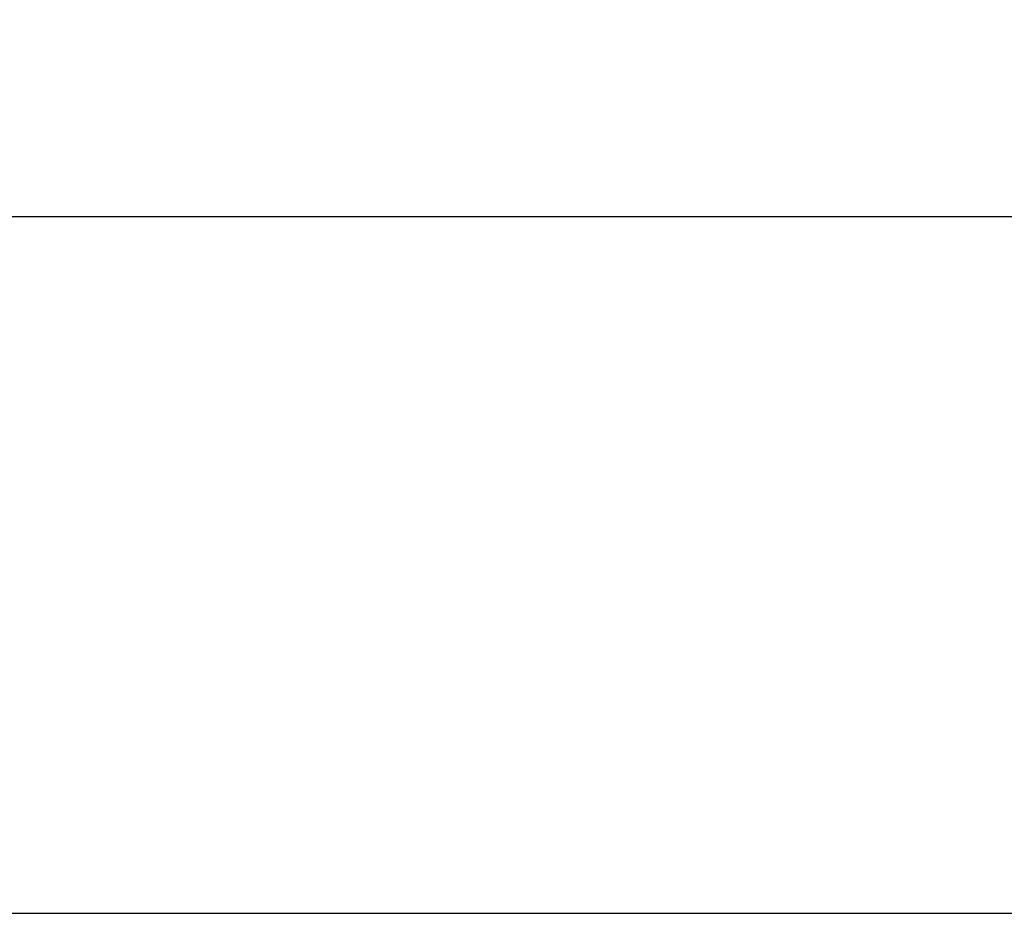
# Paper-space layout 'Sheet2' of a CAD drawing. Units: inches. Extents: x 0.1 to 16.8, y 0.1 to 10.9.
# Drawn here: x 4.8 to 5, y 4.8 to 5 of the extents above; entities that cross this region are included whole.
import ezdxf

# ---------------------------------------------------------------- set-up
doc = ezdxf.new("R2010")
doc.units = ezdxf.units.IN
doc.header["$MEASUREMENT"] = 0
doc.styles.add('SLDTEXTSTYLE0', font='TXT', dxfattribs={"width": 0.75})
doc.dimstyles.new('SLDDIMSTYLE4', dxfattribs={"dimtxt": 0.125, "dimasz": 0.13, "dimexe": 0, "dimexo": 0.0625, "dimgap": 0.03125, "dimtad": 0, "dimtih": 1, "dimtoh": 1, "dimlfac": 12, "dimrnd": 1e-09, "dimzin": 12, "dimdsep": 46, "dimtxsty": 'SLDTEXTSTYLE0', "dimsah": 1, "dimcen": 0.09, "dimadec": 0, "dimazin": 3, "dimtfac": 1, "dimtmove": 0, "dimatfit": 0, "dimfxl": 0, "dimfrac": 2, "dimtolj": 1, "dimtzin": 12, "dimarcsym": 0})
doc.dimstyles.new('SLDDIMSTYLE6', dxfattribs={"dimtxt": 0.125, "dimasz": 0.13, "dimexe": 0, "dimexo": 0.0625, "dimgap": 0.03125, "dimtad": 0, "dimtih": 1, "dimtoh": 1, "dimlfac": 12, "dimrnd": 1e-09, "dimzin": 4, "dimdsep": 46, "dimtxsty": 'SLDTEXTSTYLE0', "dimsah": 1, "dimcen": 0.09, "dimadec": 0, "dimazin": 1, "dimtfac": 1, "dimtofl": 0, "dimtmove": 0, "dimatfit": 3, "dimfxl": 0, "dimfrac": 2, "dimtolj": 1, "dimtzin": 12, "dimarcsym": 0})

# ---------------------------------------------------------------- blocks, each defined once
blk = doc.blocks.new('_D_22')
at = {"color": 7, "linetype": 'Continuous', "lineweight": 0}
for p, q in [((4.63939, 4.89382), (4.63939, 5.29754)), ((4.77013, 4.83328), (4.77013, 5.29754)), ((4.63939, 5.17254), (4.2045, 5.17254)), ((4.77013, 5.17254), (5.02013, 5.17254)), ((3.64146, 5.17158), (3.60337, 5.17158)), ((3.60337, 5.17158), (3.60337, 4.97314)), ((4.05708, 5.17158), (4.09517, 5.17158)), ((4.09517, 5.17158), (4.09517, 4.97314)), ((3.60337, 4.97314), (3.64146, 4.97314)), ((4.09517, 4.97314), (4.05708, 4.97314))]:
    blk.add_line(p, q, dxfattribs=at)
at = {"color": 7, "linetype": 'Continuous', "lineweight": 18}
for points in [[(4.63939, 5.17254), (4.50939, 5.19254), (4.50939, 5.15254)], [(4.77013, 5.17254), (4.90013, 5.15254), (4.90013, 5.19254)]]:
    blk.add_solid(points, dxfattribs=at)
at = {"color": 7, "linetype": 'Continuous', "lineweight": 18, "char_height": 0.125, "attachment_point": 1, "style": 'SLDTEXTSTYLE0'}
for s, insert in [('1.57', (3.68764, 5.3581)), ('39.85', (3.64146, 5.13428))]:
    blk.add_mtext(s, dxfattribs=dict(at, insert=insert))
blk = doc.blocks.new('_D_23')
at = {"color": 7, "linetype": 'Continuous', "lineweight": 0}
for p, q in [((4.77013, 4.83328), (4.77013, 5.50929)), ((6.27013, 4.83328), (6.27013, 5.50929)), ((4.77013, 5.38429), (5.15047, 5.38429)), ((5.29788, 5.38334), (5.25979, 5.38334)), ((5.25979, 5.38334), (5.25979, 5.1849)), ((5.80587, 5.38334), (5.84395, 5.38334)), ((5.84395, 5.38334), (5.84395, 5.1849)), ((6.27013, 5.38429), (5.95328, 5.38429)), ((5.25979, 5.1849), (5.29788, 5.1849)), ((5.84395, 5.1849), (5.80587, 5.1849))]:
    blk.add_line(p, q, dxfattribs=at)
at = {"color": 7, "linetype": 'Continuous', "lineweight": 18}
for points in [[(4.77013, 5.38429), (4.90013, 5.36429), (4.90013, 5.40429)], [(6.27013, 5.38429), (6.14013, 5.40429), (6.14013, 5.36429)]]:
    blk.add_solid(points, dxfattribs=at)
at = {"color": 7, "linetype": 'Continuous', "lineweight": 18, "char_height": 0.125, "attachment_point": 1, "style": 'SLDTEXTSTYLE0'}
for s, insert in [('18.00', (5.34406, 5.56986)), ('457.20', (5.29788, 5.34603))]:
    blk.add_mtext(s, dxfattribs=dict(at, insert=insert))

psp = doc.layouts.new('Sheet2')

# ---------------------------------------------------------------- linework, layer by layer
at = {"color": 7, "linetype": 'Continuous', "lineweight": 25}
for p, q in [((2.91596, 4.92912), (6.41596, 4.92912)), ((4.77013, 4.78328), (6.27013, 4.78328))]:
    psp.add_line(p, q, dxfattribs=at)

# ---------------------------------------------------------------- dimensions: what is measured, and where the dimension line sits
at = {"color": 7, "linetype": 'Continuous', "lineweight": 18}
for base, p1, p2, dimstyle, picture, middle in [((6.27013, 5.38429), (4.77013, 4.78328), (6.27013, 4.78328), 'SLDDIMSTYLE6', '_D_23', (5.55187, 5.38429)), ((4.77013, 5.17254), (4.63939, 4.84382), (4.77013, 4.78328), 'SLDDIMSTYLE4', '_D_22', (3.84927, 5.17254))]:
    dim = psp.add_linear_dim(base=base, p1=p1, p2=p2, dimstyle=dimstyle, dxfattribs=at)
    dim.commit()
    dim.dimension.update_dxf_attribs({"geometry": picture, "text_midpoint": middle, "dimtype": 160})

doc.saveas('drawing.dxf')
